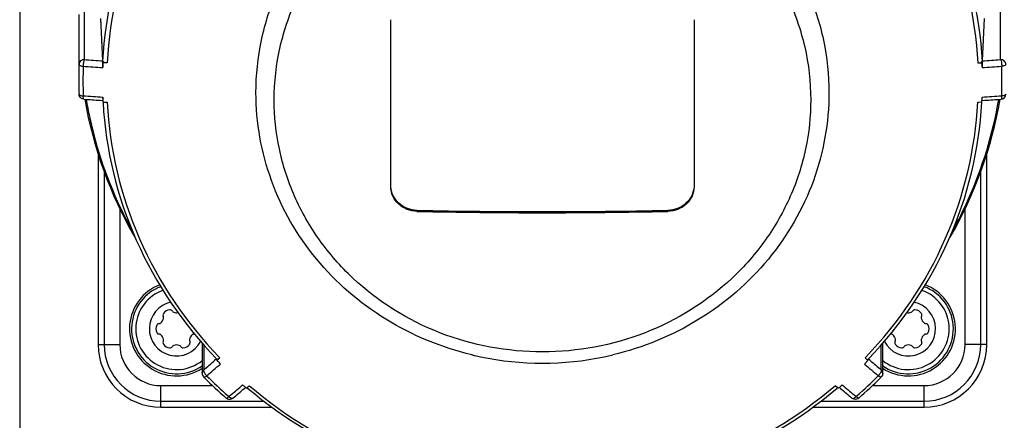
# Model space of a CAD drawing. Units: millimetres. Extents: x 0 to 1189, y 0 to 841.
# Drawn here: x 964 to 1011, y 406 to 425 of the extents above; entities that cross this region are included whole.
import ezdxf

# ---------------------------------------------------------------- set-up
doc = ezdxf.new("R2010")
doc.units = ezdxf.units.MM
doc.header["$LTSCALE"] = 65.395
for name, color, linetype in [('DECKEL-1X-STDXF_CONTINUOUS_LINE', 7, 'CONTINUOUS'), ('DUROPLASTSCHDXF_CONTINUOUS_LINE', 7, 'CONTINUOUS'), ('STECKDOSE-MEDXF_CONTINUOUS_LINE', 7, 'CONTINUOUS')]:
    doc.layers.add(name, color=color, linetype=linetype)

msp = doc.modelspace()

# ---------------------------------------------------------------- linework, layer by layer
at = {"layer": 'DECKEL-1X-STDXF_CONTINUOUS_LINE', "color": 7, "linetype": 'CONTINUOUS'}
msp.add_line((963.64913, 455.38699), (963.64913, 404.99753), dxfattribs=at)
at = {"layer": 'DUROPLASTSCHDXF_CONTINUOUS_LINE', "color": 7, "linetype": 'CONTINUOUS'}
for centre, radius, start, end in [((971.14913, 410.38699), 2.25, 110.812253, 303.02574), ((1006.14913, 410.38699), 2.25, 236.97426, 69.186918), ((971.14913, 410.38699), 1.95, 109.397807, 308.966271), ((1006.14913, 410.38699), 1.95, 231.033729, 70.600582), ((971.14913, 410.38699), 1.3, 101.771854, 332.705868), ((1006.14913, 410.38699), 1.3, 207.291426, 78.227998), ((970.62465, 411.04542), 0.125, 147.035692, 210), ((970.85538, 410.89578), 0.4, 92.964308, 147.035692), ((970.84116, 411.17042), 0.125, 30, 92.964308), ((971.05766, 411.29542), 0.125, 210, 250.573348), ((971.14913, 411.55476), 0.4, 250.573348, 280.170175), ((1006.14913, 411.55476), 0.4, 259.838172, 289.426652), ((1006.24059, 411.29542), 0.125, 289.426652, 330), ((1006.4571, 411.17042), 0.125, 87.035692, 150), ((1006.44288, 410.89578), 0.4, 32.964308, 87.035692), ((1006.6736, 411.04542), 0.125, 330, 32.964308), ((970.31668, 410.51199), 0.125, 90, 152.964308), ((970.31668, 410.76199), 0.125, 270, 310.573348), ((970.13781, 410.97088), 0.4, 310.573348, 349.426652), ((970.40814, 410.92042), 0.125, 349.426652, 30), ((1006.89011, 410.92042), 0.125, 150, 190.573348), ((1007.16044, 410.97088), 0.4, 190.573348, 229.426652), ((1006.98158, 410.76199), 0.125, 229.426652, 270), ((1006.98158, 410.51199), 0.125, 27.035692, 90), ((970.56163, 410.38699), 0.4, 152.964308, 207.035692), ((970.31668, 410.26199), 0.125, 207.035692, 270), ((970.31668, 410.01199), 0.125, 49.426652, 90), ((971.98158, 410.01199), 0.125, 90, 130.573348), ((971.98158, 410.26199), 0.125, 270, 282.849549), ((1005.31668, 410.26199), 0.125, 257.175752, 270), ((1005.31668, 410.01199), 0.125, 49.426652, 90), ((1006.98158, 410.01199), 0.125, 90, 130.573348), ((1006.98158, 410.26199), 0.125, 270, 332.964308), ((1006.73663, 410.38699), 0.4, 332.964308, 27.035692), ((970.13781, 409.80311), 0.4, 10.573348, 49.426652), ((970.62465, 409.72857), 0.125, 150, 212.964308), ((970.40814, 409.85357), 0.125, 330, 10.573348), ((970.85538, 409.8782), 0.4, 212.964308, 267.035692), ((971.44288, 409.8782), 0.4, 272.964308, 327.035692), ((971.89011, 409.85357), 0.125, 169.426652, 210), ((972.16044, 409.80311), 0.4, 130.573348, 169.426652), ((971.6736, 409.72857), 0.125, 327.035692, 30), ((1005.13781, 409.80311), 0.4, 10.573348, 49.426652), ((1005.62465, 409.72857), 0.125, 150, 212.964308), ((1005.40814, 409.85357), 0.125, 330, 10.573348), ((1005.85538, 409.8782), 0.4, 212.964308, 267.035692), ((1006.44288, 409.8782), 0.4, 272.964308, 327.035692), ((1006.89011, 409.85357), 0.125, 169.426652, 210), ((1007.16044, 409.80311), 0.4, 130.573348, 169.426652), ((1006.6736, 409.72857), 0.125, 327.035692, 30), ((970.84116, 409.60357), 0.125, 267.035692, 330), ((971.05766, 409.47857), 0.125, 109.426652, 150), ((971.14913, 409.21923), 0.4, 70.573348, 109.426652), ((971.24059, 409.47857), 0.125, 30, 70.573348), ((971.4571, 409.60357), 0.125, 210, 272.964308), ((1005.84116, 409.60357), 0.125, 267.035692, 330), ((1006.05766, 409.47857), 0.125, 109.426652, 150), ((1006.14913, 409.21923), 0.4, 70.573348, 109.426652), ((1006.24059, 409.47857), 0.125, 30, 70.573348), ((1006.4571, 409.60357), 0.125, 210, 272.964308)]:
    msp.add_arc(centre, radius, start, end, dxfattribs=at)
at = {"layer": 'DUROPLASTSCHDXF_CONTINUOUS_LINE', "color": 9, "linetype": 'CONTINUOUS'}
for centre, start, end in [((971.14913, 410.38699), 110.379849, 304.775122), ((1006.14913, 410.38699), 235.224883, 69.619087)]:
    msp.add_arc(centre, 2.15, start, end, dxfattribs=at)
at = {"layer": 'STECKDOSE-MEDXF_CONTINUOUS_LINE', "color": 9, "linetype": 'CONTINUOUS'}
for p, q in [((966.4871, 423.0351), (966.4871, 425.41941)), ((966.73696, 425.52879), (966.73696, 423.26199)), ((1010.5613, 423.26199), (1010.5613, 425.52879)), ((967.68918, 417.91917), (967.68918, 409.63699)), ((1009.60907, 409.63699), (1009.60907, 417.91917)), ((968.43633, 416.16196), (968.43633, 409.63699)), ((982.64913, 416.05337), (982.64913, 416.0019)), ((994.64913, 416.05337), (994.64913, 416.0019)), ((1008.86192, 409.63699), (1008.86192, 416.16196)), ((967.39913, 409.63699), (968.43633, 409.63699)), ((972.44778, 409.63168), (972.44778, 408.42693)), ((1004.85048, 408.42693), (1004.85048, 409.63175)), ((1009.89913, 409.63699), (1008.86192, 409.63699)), ((973.0652, 408.94753), (972.97276, 408.86943)), ((973.0652, 408.94753), (972.97276, 408.86943)), ((973.18202, 409.035), (973.22188, 408.99365)), ((973.18347, 409.03624), (973.22188, 408.99365)), ((1004.07637, 408.99365), (1004.11473, 409.03618)), ((1004.07637, 408.99365), (1004.11618, 409.03495)), ((1004.32551, 408.86942), (1004.23305, 408.94753)), ((1004.2599, 408.92484), (1004.23305, 408.94753)), ((970.39913, 407.6742), (972.86683, 407.6742)), ((970.39913, 406.63699), (970.39913, 407.6742)), ((1004.43142, 407.6742), (1006.89913, 407.6742)), ((1006.89913, 406.63699), (1006.89913, 407.6742)), ((970.39913, 406.92705), (975.33982, 406.92705)), ((973.61247, 407.18005), (973.65113, 407.14604)), ((973.61263, 407.18021), (973.65113, 407.14604)), ((973.65113, 407.14604), (973.76124, 407.2387)), ((1001.95835, 406.92705), (1006.89913, 406.92705)), ((1003.53701, 407.2387), (1003.64713, 407.14604)), ((1003.64713, 407.14604), (1003.68562, 407.18021)), ((1003.64713, 407.14604), (1003.68579, 407.18005))]:
    msp.add_line(p, q, dxfattribs=at)
at = {"layer": 'STECKDOSE-MEDXF_CONTINUOUS_LINE', "color": 7, "linetype": 'CONTINUOUS'}
for p, q in [((967.62799, 423.2012), (967.52455, 425.22577)), ((1009.77371, 425.22577), (1009.67027, 423.2012)), ((966.47413, 425.11581), (966.47413, 422.3223)), ((981.39913, 417.18402), (981.39913, 425.17141)), ((995.89913, 425.17141), (995.89913, 417.18402)), ((967.62877, 423.18195), (967.62802, 423.20177)), ((967.62877, 423.18389), (967.63242, 423.11449)), ((967.8317, 423.10128), (967.63242, 423.11449)), ((1009.46655, 423.10128), (1009.66584, 423.11449)), ((1009.66584, 423.11449), (1009.66935, 423.18385)), ((967.62508, 421.39231), (967.6233, 421.43686)), ((1009.67306, 421.39063), (1009.67618, 421.46842)), ((967.49841, 421.31486), (967.61461, 421.30708)), ((967.49841, 421.31486), (967.61461, 421.30708)), ((967.62923, 421.30034), (967.63242, 421.2351)), ((967.63242, 421.2351), (967.69884, 421.23069)), ((967.63251, 421.2352), (967.63419, 421.20475)), ((967.63492, 421.23532), (967.63757, 421.20492)), ((967.69884, 421.23069), (967.79848, 421.22409)), ((967.79848, 421.22409), (967.8317, 421.2219)), ((1009.46655, 421.2219), (1009.49977, 421.22409)), ((1009.49977, 421.22409), (1009.66584, 421.2351)), ((1009.66068, 421.20492), (1009.66334, 421.23532)), ((1009.66406, 421.20475), (1009.66575, 421.2352)), ((1009.66945, 421.30613), (1009.79989, 421.31486)), ((967.39913, 418.79342), (967.39913, 409.63699)), ((1009.89913, 409.63699), (1009.89913, 418.79342)), ((972.37455, 409.71282), (972.37455, 408.26082)), ((1004.9237, 408.26082), (1004.9237, 409.7129)), ((973.06487, 408.94654), (973.08351, 408.92724)), ((973.06556, 408.94713), (973.08351, 408.92724)), ((973.07875, 408.93252), (973.07896, 408.92707)), ((973.07895, 408.92707), (973.08096, 408.87443)), ((973.10444, 408.89429), (973.08096, 408.87443)), ((973.08096, 408.87443), (973.10885, 408.84566)), ((973.22188, 408.99365), (973.10444, 408.89429)), ((1004.07517, 408.72936), (1004.12219, 408.7768)), ((1004.12335, 408.95389), (1004.07637, 408.99365)), ((1004.21729, 408.87443), (1004.12335, 408.95389)), ((1004.21474, 408.92724), (1004.23269, 408.94713)), ((1004.21474, 408.92724), (1004.23339, 408.94654)), ((1004.21729, 408.87443), (1004.21924, 408.92708)), ((1004.21924, 408.92708), (1004.21944, 408.93245)), ((1004.21924, 408.92708), (1004.21944, 408.93245)), ((972.44722, 408.0846), (972.4878, 408.04423)), ((972.44722, 408.0846), (972.48761, 408.04407)), ((1004.81046, 408.04423), (1004.85103, 408.0846)), ((1004.81065, 408.04407), (1004.85103, 408.0846)), ((974.31229, 407.70361), (974.33628, 407.68358)), ((974.39679, 407.53698), (974.45134, 407.58307)), ((974.45133, 407.58307), (974.49517, 407.5455)), ((974.49517, 407.5455), (974.52848, 407.57366)), ((974.52115, 407.57824), (974.54844, 407.55504)), ((974.52184, 407.57896), (974.54991, 407.55658)), ((974.52848, 407.57366), (974.56563, 407.60509)), ((974.56563, 407.60509), (974.6126, 407.64484)), ((974.6126, 407.64484), (974.63609, 407.66472)), ((1002.66216, 407.66472), (1002.76978, 407.57367)), ((1002.74834, 407.55658), (1002.77642, 407.57896)), ((1002.74981, 407.55504), (1002.7771, 407.57825)), ((1002.76978, 407.57367), (1002.80308, 407.5455)), ((1002.84692, 407.58307), (1002.90153, 407.53692)), ((1002.84692, 407.58307), (1002.90153, 407.53692)), ((1002.95562, 407.67712), (1002.98597, 407.70362)), ((970.39913, 406.63699), (975.71893, 406.63699)), ((1001.57942, 406.63699), (1006.89913, 406.63699))]:
    msp.add_line(p, q, dxfattribs=at)
for centre, radius, start, end in [((986.07752, 425.11581), 19.60335, 179.112263, 179.999998), ((986.19448, 422.1746), 18.58584, 177.101305, 177.82128), ((991.14532, 422.17315), 18.54442, 2.300645, 2.90964), ((1010.09644, 423.1798), 0.42671, 177.124058, 180.338373), ((986.05828, 422.32234), 19.58416, 180.000128, 182.085986), ((986.22337, 422.17654), 18.61478, 182.2773, 182.697912), ((1010.56128, 421.61753), 0.25001, 273.988923, 357.925935), ((987.91827, 725.55547), 304.92511, 266.0135259, 266.1602121), ((986.49139, 424.79207), 20.02611, 189.859269, 210.024027), ((990.80688, 424.79207), 20.02609, 329.97656, 350.140734), ((991.1026, 422.17505), 18.58702, 357.101312, 357.302118), ((991.10388, 422.17499), 18.58574, 357.302117, 357.581289), ((989.37997, 725.55567), 304.92531, 273.8397975, 273.9864744), ((988.64913, 707.0546), 291.06307, 268.818816, 271.181184), ((988.64681, 707.41997), 291.47978, 268.8209603, 270.0004553), ((988.65144, 707.41997), 291.47978, 269.9995447, 271.1790397), ((970.39913, 409.63699), 3, 180, 270), ((1006.89913, 409.63699), 3, 270, 360), ((987.66281, 422.98252), 20.28962, 224.167116, 224.393478), ((987.67615, 422.99559), 20.30829, 224.393496, 224.732831), ((988.62191, 423.097), 14.35004, 256.490229, 257.085389), ((988.62914, 423.12875), 14.3826, 257.085583, 258.217817), ((988.64913, 423.24143), 14.49699, 258.231413, 281.767807), ((988.66939, 423.12743), 14.38125, 281.781422, 282.914904), ((988.67632, 423.09697), 14.35001, 282.915122, 283.427266), ((999.37726, 413.45561), 6.66375, 315.402005, 315.692366), ((988.50754, 424.0709), 21.85701, 315.682702, 315.951452), ((987.75041, 423.29481), 21.57634, 224.977353, 228.736502), ((989.54784, 423.29481), 21.57634, 311.263498, 315.022647), ((755.8319, 666.26224), 338.68772, 310.0684872, 310.1903221), ((987.97159, 423.31808), 20.7458, 228.904328, 229.099091), ((987.86987, 423.20094), 20.59066, 229.099619, 229.331551), ((989.40185, 423.23174), 20.63131, 310.50828, 310.668617), ((989.40918, 423.2232), 20.62006, 310.668616, 310.844138), ((989.41794, 423.21307), 20.60666, 310.844133, 311.068176), ((1221.46552, 666.26125), 338.68643, 229.8096924, 229.9315135), ((973.6852, 407.26413), 0.25, 228.73624, 232.926733), ((973.68544, 407.26446), 0.25041, 232.929454, 241.916586), ((973.68521, 407.26413), 0.25, 241.927173, 310.079271)]:
    msp.add_arc(centre, radius, start, end, dxfattribs=at)
at = {"layer": 'STECKDOSE-MEDXF_CONTINUOUS_LINE', "color": 9, "linetype": 'CONTINUOUS'}
for centre, radius, start, end in [((986.05828, 422.32225), 19.58416, 177.914014, 180.000128), ((986.08648, 422.23851), 19.41229, 177.91466, 182.08534), ((987.9245, 727.68769), 305.48192, 266.0135149, 266.1892942), ((987.9242, 727.2839), 304.75929, 266.0135114, 266.181417), ((989.37412, 727.2836), 304.75898, 273.8185744, 273.9864801), ((989.37367, 727.68739), 305.48162, 273.8107245, 273.986504), ((991.21177, 422.23851), 19.4123, 357.914661, 2.085341), ((987.92439, 726.27487), 305.48184, 266.0135355, 266.1893148), ((989.37385, 726.27504), 305.48202, 273.8106856, 273.9864649), ((970.39913, 409.63699), 2.70994, 180, 270), ((970.39913, 409.63699), 1.96279, 180, 270), ((1006.89913, 409.63699), 2.70994, 270, 360), ((1006.89913, 409.63699), 1.96279, 270, 360), ((754.66959, 667.33604), 338.32125, 310.0684536, 310.184731), ((1222.6292, 667.33671), 338.3221, 229.8152772, 229.9315507), ((972.96209, 408.54788), 0.54916, 212.016283, 217.003609), ((754.03047, 667.98032), 339.53174, 310.0684953, 310.2144438), ((1223.2672, 667.97973), 339.53092, 229.7855675, 229.9315164), ((1004.33616, 408.54788), 0.54916, 322.996544, 327.983853), ((972.99328, 408.57116), 0.58808, 216.98612, 221.739661), ((972.97782, 408.55653), 0.56681, 221.676725, 226.555494), ((987.74145, 423.20586), 21.3648, 224.824497, 228.599329), ((989.5568, 423.20585), 21.3648, 311.400671, 315.175503), ((1004.32045, 408.55652), 0.56679, 313.444525, 318.323418), ((1004.30498, 408.57116), 0.58808, 318.260482, 323.014043), ((754.8744, 667.24076), 339.87133, 310.0928785, 310.21442), ((1222.42598, 667.24317), 339.87454, 229.7855681, 229.9071085)]:
    msp.add_arc(centre, radius, start, end, dxfattribs=at)
for points, knots in [([(967.62877, 423.18195), (967.74298, 425.44208), (968.82553, 429.99199), (971.44882, 433.8539), (973.04265, 435.50967)], [0, 0, 0, 0, 0.49613991, 1, 1, 1, 1]), ([(973.22188, 435.32954), (971.63639, 433.6893), (969.02552, 429.8602), (967.94638, 425.34456), (967.8317, 423.10128)], [0, 0, 0, 0, 0.50387105, 1, 1, 1, 1]), ([(1004.07637, 435.32954), (1005.66186, 433.6893), (1008.27273, 429.8602), (1009.35187, 425.34456), (1009.46655, 423.10128)], [0, 0, 0, 0, 0.50387105, 1, 1, 1, 1]), ([(1004.25568, 435.50973), (1005.84973, 433.85353), (1008.4735, 429.99075), (1009.55574, 425.43969), (1009.66961, 423.17907)], [0, 0, 0, 0, 0.50385878, 1, 1, 1, 1]), ([(975.82084, 421.33932), (975.82084, 422.19013), (976.015, 423.90274), (976.87443, 426.34765), (978.26084, 428.56572), (979.48857, 429.82038), (980.16261, 430.37913)], [0, 0, 0, 0, 0.2468658, 0.4951417, 0.74596558, 1, 1, 1, 1]), ([(997.13597, 430.37887), (997.80996, 429.82011), (999.0376, 428.56547), (1000.4239, 426.34747), (1001.28327, 423.90265), (1001.47741, 422.1901), (1001.47741, 421.33932)], [0, 0, 0, 0, 0.25403375, 0.50485728, 0.75313361, 1, 1, 1, 1]), ([(966.73696, 423.26199), (966.67501, 423.26199), (966.54831, 423.21744), (966.48926, 423.0944), (966.4871, 423.0351)], [0, 0, 0, 0, 0.51077462, 1, 1, 1, 1]), ([(966.4871, 423.0351), (966.4871, 423.00865), (966.57039, 422.95968), (966.63808, 422.94988), (966.68704, 422.94489)], [0, 0, 0, 0, 0.34955189, 1, 1, 1, 1]), ([(966.73696, 423.26199), (966.71443, 423.22417), (966.69775, 423.11403), (966.68714, 423.00835), (966.68704, 422.94489)], [0, 0, 0, 0, 0.40953904, 1, 1, 1, 1]), ([(1010.56129, 423.26199), (1010.58382, 423.22417), (1010.60051, 423.11403), (1010.61112, 423.00835), (1010.61121, 422.94489)], [0, 0, 0, 0, 0.40953982, 1, 1, 1, 1]), ([(1010.81115, 423.0351), (1010.80899, 423.09439), (1010.74994, 423.21744), (1010.62324, 423.26199), (1010.5613, 423.26199)], [0, 0, 0, 0, 0.48922545, 1, 1, 1, 1]), ([(1010.81115, 423.0351), (1010.81115, 423.00865), (1010.72786, 422.95968), (1010.66018, 422.94988), (1010.61121, 422.94489)], [0, 0, 0, 0, 0.34955188, 1, 1, 1, 1]), ([(966.48712, 421.60843), (966.48809, 421.58274), (966.57215, 421.5386), (966.63883, 421.53395), (966.68704, 421.53214)], [0, 0, 0, 0, 0.34755095, 1, 1, 1, 1]), ([(966.71958, 421.36814), (966.7024, 421.36925), (966.69079, 421.44841), (966.6871, 421.49269), (966.68704, 421.53214)], [0, 0, 0, 0, 0.30379361, 1, 1, 1, 1]), ([(1010.61121, 421.53214), (1010.61115, 421.49269), (1010.60746, 421.44841), (1010.59585, 421.36925), (1010.57868, 421.36814)], [0, 0, 0, 0, 0.69620636, 1, 1, 1, 1]), ([(1010.81113, 421.60849), (1010.81022, 421.58281), (1010.72613, 421.53857), (1010.65944, 421.53395), (1010.61121, 421.53214)], [0, 0, 0, 0, 0.34741627, 1, 1, 1, 1]), ([(966.82611, 421.35811), (966.91965, 420.80974), (967.38767, 418.62756), (968.23031, 416.5273), (969.04113, 415.06241)], [0, 0, 0, 0, 0.24939274, 1, 1, 1, 1]), ([(967.8317, 421.2219), (967.94591, 418.98785), (969.01691, 414.49112), (971.6079, 410.67285), (973.18202, 409.035)], [0, 0, 0, 0, 0.49615315, 1, 1, 1, 1]), ([(1001.47741, 421.33932), (1001.47741, 420.55109), (1001.31102, 418.96587), (1000.57319, 416.68666), (999.37562, 414.58723), (997.22677, 412.13029), (993.6439, 409.8972), (988.64913, 408.97599), (983.65435, 409.8972), (980.07149, 412.13029), (977.92263, 414.58723), (976.72506, 416.68666), (975.98723, 418.96587), (975.82084, 420.55109), (975.82084, 421.33932)], [0, 0, 0, 0, 0.06071927, 0.12173476, 0.18330153, 0.24557729, 0.37176111, 0.5, 0.62823889, 0.75442271, 0.81669847, 0.87826524, 0.93928073, 1, 1, 1, 1]), ([(1004.11618, 409.03495), (1005.69032, 410.6728), (1008.28133, 414.49108), (1009.35235, 418.98784), (1009.46655, 421.2219)], [0, 0, 0, 0, 0.50384689, 1, 1, 1, 1]), ([(1008.25717, 415.06251), (1008.52904, 415.55368), (1009.52843, 417.54881), (1010.19149, 419.71273), (1010.47215, 421.35811)], [0, 0, 0, 0, 0.25168155, 1, 1, 1, 1]), ([(972.44778, 408.42693), (972.44527, 408.41861), (972.44067, 408.3731), (972.45807, 408.3288), (972.47426, 408.29627)], [0, 0, 0, 0, 0.19302652, 1, 1, 1, 1]), ([(1004.85048, 408.42693), (1004.85299, 408.41861), (1004.85758, 408.3731), (1004.84019, 408.3288), (1004.824, 408.29627)], [0, 0, 0, 0, 0.19302677, 1, 1, 1, 1]), ([(972.44729, 408.08463), (972.45929, 408.0726), (972.52385, 408.09598), (972.56012, 408.12316), (972.58805, 408.14501)], [0, 0, 0, 0, 0.32403867, 1, 1, 1, 1]), ([(1004.85098, 408.08465), (1004.839, 408.0726), (1004.7744, 408.09597), (1004.73814, 408.12316), (1004.7102, 408.14501)], [0, 0, 0, 0, 0.32395427, 1, 1, 1, 1]), ([(974.63609, 407.66472), (976.41784, 406.14391), (980.56345, 403.68587), (985.27538, 402.70676), (987.64913, 402.59961)], [0, 0, 0, 0, 0.49643636, 1, 1, 1, 1]), ([(1002.66216, 407.66472), (1000.88012, 406.14366), (996.73441, 403.68567), (992.02249, 402.70675), (989.64913, 402.59961)], [0, 0, 0, 0, 0.49651959, 1, 1, 1, 1]), ([(973.52037, 407.07627), (973.5325, 407.0656), (973.59287, 407.09483), (973.62553, 407.1229), (973.65113, 407.14604)], [0, 0, 0, 0, 0.31885505, 1, 1, 1, 1]), ([(973.84612, 407.07282), (973.82537, 407.0553), (973.73781, 407.06947), (973.68438, 407.11498), (973.65113, 407.14604)], [0, 0, 0, 0, 0.37380427, 1, 1, 1, 1]), ([(1003.45213, 407.07282), (1003.47289, 407.0553), (1003.56045, 407.06947), (1003.61387, 407.11498), (1003.64713, 407.14604)], [0, 0, 0, 0, 0.37380382, 1, 1, 1, 1]), ([(1003.77788, 407.07627), (1003.76576, 407.0656), (1003.70538, 407.09483), (1003.67272, 407.1229), (1003.64713, 407.14604)], [0, 0, 0, 0, 0.31885505, 1, 1, 1, 1])]:
    msp.add_open_spline(points, degree=3, knots=knots, dxfattribs=at)
at = {"layer": 'STECKDOSE-MEDXF_CONTINUOUS_LINE', "color": 7, "linetype": 'CONTINUOUS'}
for points, knots in [([(974.94913, 421.67851), (974.94913, 422.52013), (975.12674, 424.21272), (975.91443, 426.64635), (977.19274, 428.88811), (979.48741, 431.51176), (983.30732, 433.89682), (986.86727, 434.55173), (988.64475, 434.55226)], [0, 0, 0, 0, 0.12143917, 0.24347056, 0.36660411, 0.49115524, 0.74352193, 1, 1, 1, 1]), ([(988.64475, 434.55226), (990.42297, 434.55279), (993.98483, 433.89948), (997.80733, 431.51486), (1000.10372, 428.89074), (1001.38304, 426.6483), (1002.17137, 424.21376), (1002.34913, 422.52047), (1002.34913, 421.67851)], [0, 0, 0, 0, 0.25647748, 0.50884607, 0.63339799, 0.75653151, 0.87856208, 1, 1, 1, 1]), ([(967.62207, 422.88117), (967.62314, 422.90928), (967.62642, 423.0095), (967.62989, 423.1098), (967.62877, 423.18195)], [0, 0, 0, 0, 0.28046205, 1, 1, 1, 1]), ([(967.8317, 423.10128), (967.78275, 423.10451), (967.71492, 423.1122), (967.62999, 423.15745), (967.62877, 423.18389)], [0, 0, 0, 0, 0.6494943, 1, 1, 1, 1]), ([(1009.46655, 423.10128), (1009.5155, 423.10451), (1009.58353, 423.11199), (1009.668, 423.15744), (1009.66935, 423.18385)], [0, 0, 0, 0, 0.64968389, 1, 1, 1, 1]), ([(1009.6695, 423.18171), (1009.66924, 423.16507), (1009.66981, 423.077), (1009.67237, 422.98897), (1009.6748, 422.91758)], [0, 0, 0, 0, 0.18890424, 1, 1, 1, 1]), ([(985.26958, 409.14402), (983.82486, 409.49114), (981.04435, 410.63585), (977.66704, 413.55519), (975.46114, 417.36967), (974.94913, 420.25553), (974.94913, 421.67851)], [0, 0, 0, 0, 0.2557251, 0.50750859, 0.75509273, 1, 1, 1, 1]), ([(1002.34913, 421.67851), (1002.34913, 420.25391), (1001.83591, 417.36466), (999.62507, 413.54691), (996.24087, 410.62721), (993.45548, 409.48464), (992.00854, 409.1392)], [0, 0, 0, 0, 0.2448997, 0.49248225, 0.74427033, 1, 1, 1, 1]), ([(967.63419, 421.20475), (967.76022, 418.95476), (968.85734, 414.43104), (971.47643, 410.59272), (973.06487, 408.94654)], [0, 0, 0, 0, 0.49624913, 1, 1, 1, 1]), ([(1004.23339, 408.94654), (1005.82183, 410.59272), (1008.44091, 414.43104), (1009.53803, 418.95476), (1009.66406, 421.20475)], [0, 0, 0, 0, 0.5037508, 1, 1, 1, 1]), ([(982.64913, 416.0019), (982.48651, 416.00525), (982.16172, 416.07108), (981.7481, 416.33308), (981.46674, 416.72162), (981.39913, 417.03248), (981.39913, 417.18402)], [0, 0, 0, 0, 0.2580012, 0.5124336, 0.75961519, 1, 1, 1, 1]), ([(982.64913, 416.05337), (982.33996, 416.05975), (981.86114, 416.24331), (981.48629, 416.73746), (981.4075, 417.03681), (981.40037, 417.18433)], [0, 0, 0, 0, 0.50798217, 0.75738163, 1, 1, 1, 1]), ([(995.89789, 417.18433), (995.89076, 417.03681), (995.81196, 416.73746), (995.43711, 416.24331), (994.95829, 416.05975), (994.64913, 416.05337)], [0, 0, 0, 0, 0.24261842, 0.49201812, 1, 1, 1, 1]), ([(995.89913, 417.18402), (995.89913, 417.03248), (995.83151, 416.72162), (995.55016, 416.33308), (995.13653, 416.07108), (994.81175, 416.00525), (994.64913, 416.0019)], [0, 0, 0, 0, 0.24038499, 0.48756659, 0.74199892, 1, 1, 1, 1]), ([(973.08678, 408.92491), (973.08619, 408.92524), (973.08508, 408.92598), (973.08407, 408.92687), (973.0836, 408.92734)], [0, 0, 0, 0, 0.50319006, 1, 1, 1, 1]), ([(973.22188, 408.99365), (973.19573, 408.97151), (973.15867, 408.94362), (973.10177, 408.9163), (973.08678, 408.92491)], [0, 0, 0, 0, 0.66463175, 1, 1, 1, 1]), ([(1004.20067, 408.92212), (1004.2034, 408.92216), (1004.20855, 408.92285), (1004.21304, 408.92563), (1004.21467, 408.92732)], [0, 0, 0, 0, 0.53798388, 1, 1, 1, 1]), ([(974.54844, 407.55504), (976.34555, 406.02958), (980.52064, 403.5654), (985.26143, 402.58469), (987.64913, 402.47788)], [0, 0, 0, 0, 0.49654237, 1, 1, 1, 1]), ([(989.64913, 402.47788), (992.03682, 402.5847), (996.77761, 403.5654), (1000.9527, 406.02958), (1002.74981, 407.55504)], [0, 0, 0, 0, 0.50345775, 1, 1, 1, 1])]:
    msp.add_open_spline(points, degree=3, knots=knots, dxfattribs=at)
for points in [[(1009.6749, 422.92629), (1009.67502, 422.91126), (1009.67514, 422.89619), (1009.67664, 422.88124)], [(966.59761, 421.40996), (966.53475, 421.45217), (966.48988, 421.53276), (966.48712, 421.60843)], [(967.62207, 421.46842), (967.62262, 421.45687), (967.62337, 421.44532), (967.6236, 421.43376)], [(966.71958, 421.36813), (966.6767, 421.37113), (966.6333, 421.386), (966.59761, 421.40996)], [(1004.04904, 408.70258), (1004.05979, 408.71364), (1004.07052, 408.72478), (1004.08021, 408.73678)], [(972.37455, 408.26082), (972.37455, 408.19727), (972.40245, 408.12967), (972.44724, 408.08458)], [(1004.9237, 408.26082), (1004.9237, 408.19728), (1004.89582, 408.12967), (1004.85103, 408.0846)], [(1003.55941, 407.01994), (1003.52047, 407.0285), (1003.48263, 407.04714), (1003.45211, 407.0728)], [(1003.77794, 407.07622), (1003.72139, 407.02663), (1003.63288, 407.00381), (1003.55941, 407.01994)]]:
    msp.add_open_spline(points, degree=3, dxfattribs=at)
at = {"layer": 'STECKDOSE-MEDXF_CONTINUOUS_LINE', "color": 9, "linetype": 'CONTINUOUS'}
for points in [[(972.37455, 408.26082), (972.37455, 408.32133), (972.40368, 408.38549), (972.44778, 408.42693)], [(972.47426, 408.29627), (972.48099, 408.28274), (972.48845, 408.26955), (972.49646, 408.25673)], [(1004.824, 408.29627), (1004.81727, 408.28274), (1004.8098, 408.26955), (1004.8018, 408.25673)], [(1004.9237, 408.26082), (1004.92371, 408.32133), (1004.89457, 408.38549), (1004.85048, 408.42693)]]:
    msp.add_open_spline(points, degree=3, dxfattribs=at)

doc.saveas('drawing.dxf')
